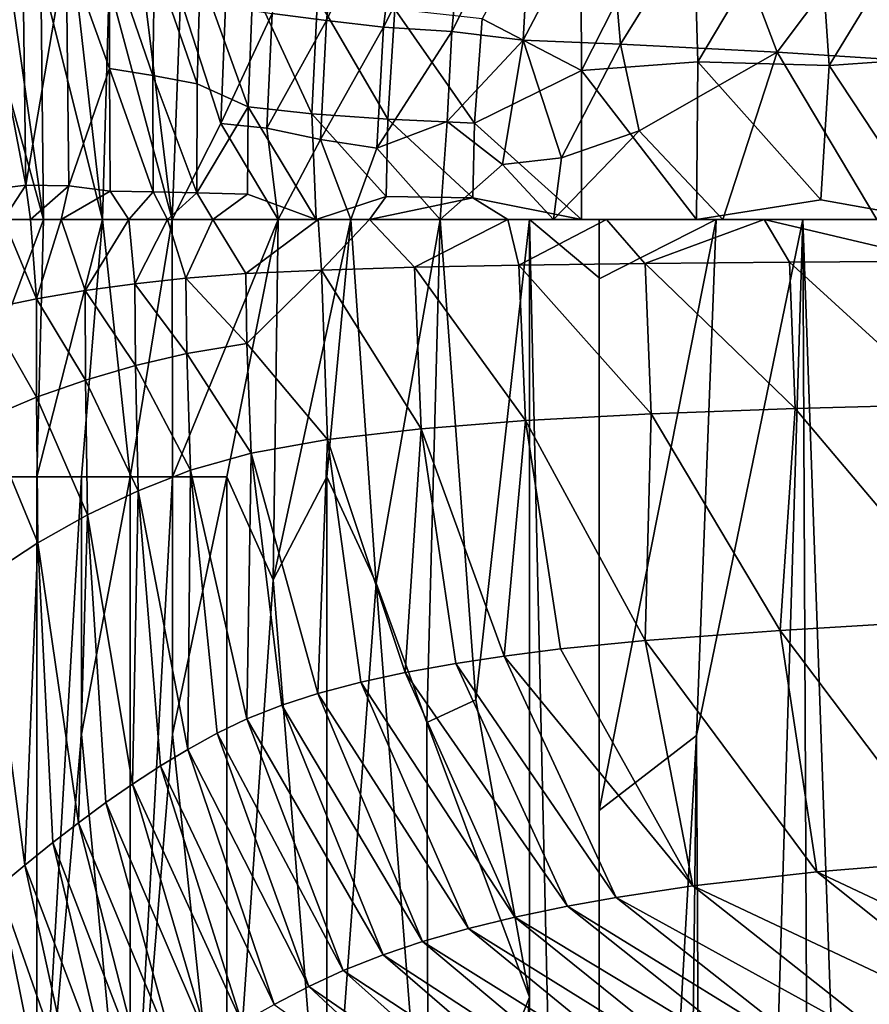
# Model space of a CAD drawing. Extents: x -613 to 613, y -224 to 236.
# Drawn here: x -374 to -313, y -57 to 14 of the extents above; entities that cross this region are included whole.
import ezdxf

# ---------------------------------------------------------------- set-up
doc = ezdxf.new("R2010")
doc.units = 0
doc.header["$MEASUREMENT"] = 0
doc.layers.get('0').update_dxf_attribs({"linetype": 'CONTINUOUS'})

msp = doc.modelspace()

# ---------------------------------------------------------------- linework, layer by layer
for points in [[(-350.304, 27.591, -124.135), (-351.833, 14.371, -124.115), (-355.761, 14.891, -123.491)], [(-346.102, 26.696, -124.641), (-351.833, 14.371, -124.115), (-350.304, 27.591, -124.135)], [(-340.569, 14.51, -113.725), (-333.391, 10.757, -114.234), (-333.449, 27.477, -114.101)], [(-325.398, 26.522, -114.564), (-333.449, 27.477, -114.101), (-333.391, 10.757, -114.234)], [(-346.102, 26.696, -124.641), (-347.708, 13.891, -124.624), (-351.833, 14.371, -124.115)], [(-341.621, 25.872, -125.065), (-347.708, 13.891, -124.624), (-346.102, 26.696, -124.641)], [(-333.391, 10.757, -114.234), (-324.955, 11.39, -114.681), (-325.398, 26.522, -114.564)], [(-316.454, 25.707, -114.998), (-325.398, 26.522, -114.564), (-324.955, 11.39, -114.681)], [(-341.621, 25.872, -125.065), (-342.761, 13.596, -125.096), (-347.708, 13.891, -124.624)], [(-341.621, 25.872, -125.065), (-336.933, 25.15, -125.423), (-342.761, 13.596, -125.096)], [(-324.955, 11.39, -114.681), (-315.468, 11.118, -115.118), (-316.454, 25.707, -114.998)], [(-307.004, 25.024, -115.408), (-316.454, 25.707, -114.998), (-315.468, 11.118, -115.118)], [(-336.933, 25.15, -125.423), (-337.591, 12.96, -125.48), (-342.761, 13.596, -125.096)], [(-336.933, 25.15, -125.423), (-331.571, 24.468, -125.765), (-337.591, 12.96, -125.48)], [(-315.468, 11.118, -115.118), (-303.104, 11.999, -115.626), (-307.004, 25.024, -115.408)], [(-331.571, 24.468, -125.765), (-330.557, 12.67, -125.904), (-337.591, 12.96, -125.48)], [(-331.571, 24.468, -125.765), (-323.674, 23.779, -126.191), (-330.557, 12.67, -125.904)], [(-323.674, 23.779, -126.191), (-319.234, 12.09, -126.46), (-330.557, 12.67, -125.904)], [(-311.241, 22.724, -126.758), (-319.234, 12.09, -126.46), (-323.674, 23.779, -126.191)], [(-311.241, 22.724, -126.758), (-301.54, 10.955, -127.201), (-319.234, 12.09, -126.46)], [(-373.58, 2.474, -104.806), (-373.814, 20.671, -104.766), (-377.136, 21.092, -102.46)], [(-373.58, 2.474, -104.806), (-377.136, 21.092, -102.46), (-376.893, 2.069, -102.487)], [(-370.669, 19.584, -106.573), (-373.814, 20.671, -104.766), (-373.58, 2.474, -104.806)], [(-370.465, 2.426, -106.625), (-370.669, 19.584, -106.573), (-373.58, 2.474, -104.806)], [(-367.533, 10.91, -108.077), (-367.507, 19.471, -108.078), (-370.669, 19.584, -106.573)], [(-367.533, 10.91, -108.077), (-370.669, 19.584, -106.573), (-370.465, 2.426, -106.625)], [(-364.391, 10.411, -109.353), (-367.507, 19.471, -108.078), (-367.533, 10.91, -108.077)], [(-364.391, 10.411, -109.353), (-364.279, 18.678, -109.356), (-367.507, 19.471, -108.078)], [(-361.173, 9.805, -110.439), (-364.279, 18.678, -109.356), (-364.391, 10.411, -109.353)], [(-361.173, 9.805, -110.439), (-360.965, 17.792, -110.443), (-364.279, 18.678, -109.356)], [(-372.287, 0, -118.534), (-379.658, 0, -114.569), (-377.417, 18.486, -115.989)], [(-372.287, 0, -118.534), (-377.417, 18.486, -115.989), (-374.865, 18.168, -117.338)], [(-372.287, 0, -118.534), (-374.865, 18.168, -117.338), (-372.499, 17.826, -118.451)], [(-368.031, 0, -120.272), (-372.287, 0, -118.534), (-372.499, 17.826, -118.451)], [(-368.031, 0, -120.272), (-372.499, 17.826, -118.451), (-370.011, 17.417, -119.494)], [(-368.031, 0, -120.272), (-370.011, 17.417, -119.494), (-367.543, 16.965, -120.412)], [(-357.489, 8.133, -111.448), (-360.965, 17.792, -110.443), (-361.173, 9.805, -110.439)], [(-357.489, 8.133, -111.448), (-357.157, 16.883, -111.452), (-360.965, 17.792, -110.443)], [(-362.986, 0, -121.909), (-368.031, 0, -120.272), (-367.543, 16.965, -120.412)], [(-362.986, 0, -121.909), (-367.543, 16.965, -120.412), (-365.018, 16.467, -121.246)], [(-362.986, 0, -121.909), (-365.018, 16.467, -121.246), (-362.393, 15.959, -122.006)], [(-352.899, 7.626, -112.37), (-357.157, 16.883, -111.452), (-357.489, 8.133, -111.448)], [(-352.899, 7.626, -112.37), (-352.471, 16.008, -112.374), (-357.157, 16.883, -111.452)], [(-362.393, 15.959, -122.006), (-359.479, 6.929, -122.795), (-362.986, 0, -121.909)], [(-359.139, 15.399, -122.811), (-359.479, 6.929, -122.795), (-362.393, 15.959, -122.006)], [(-347.393, 7.239, -113.129), (-352.471, 16.008, -112.374), (-352.899, 7.626, -112.37)], [(-347.393, 7.239, -113.129), (-346.889, 15.206, -113.134), (-352.471, 16.008, -112.374)], [(-355.761, 14.891, -123.491), (-359.479, 6.929, -122.795), (-359.139, 15.399, -122.811)], [(-341.124, 6.954, -113.719), (-346.889, 15.206, -113.134), (-347.393, 7.239, -113.129)], [(-341.124, 6.954, -113.719), (-340.569, 14.51, -113.725), (-346.889, 15.206, -113.134)], [(-355.761, 14.891, -123.491), (-356.135, 6.598, -123.481), (-359.479, 6.929, -122.795)], [(-351.833, 14.371, -124.115), (-356.135, 6.598, -123.481), (-355.761, 14.891, -123.491)], [(-351.833, 14.371, -124.115), (-352.256, 5.776, -124.108), (-356.135, 6.598, -123.481)], [(-347.708, 13.891, -124.624), (-352.256, 5.776, -124.108), (-351.833, 14.371, -124.115)], [(-333.391, 10.757, -114.234), (-340.569, 14.51, -113.725), (-341.124, 6.954, -113.719)], [(-347.708, 13.891, -124.624), (-348.175, 5.151, -124.618), (-352.256, 5.776, -124.108)], [(-348.175, 5.151, -124.618), (-347.708, 13.891, -124.624), (-342.761, 13.596, -125.096)], [(-348.175, 5.151, -124.618), (-342.761, 13.596, -125.096), (-343.09, 7.087, -125.099)], [(-337.591, 12.96, -125.48), (-343.09, 7.087, -125.099), (-342.761, 13.596, -125.096)], [(-337.591, 12.96, -125.48), (-339.099, 3.964, -125.407), (-343.09, 7.087, -125.099)], [(-337.591, 12.96, -125.48), (-334.819, 4.446, -125.683), (-339.099, 3.964, -125.407)], [(-337.591, 12.96, -125.48), (-330.557, 12.67, -125.904), (-334.819, 4.446, -125.683)], [(-330.557, 12.67, -125.904), (-329.2, 6.406, -125.992), (-334.819, 4.446, -125.683)], [(-319.234, 12.09, -126.46), (-329.2, 6.406, -125.992), (-330.557, 12.67, -125.904)], [(-319.234, 12.09, -126.46), (-323.154, 0, -126.298), (-329.2, 6.406, -125.992)], [(-323.154, 0, -126.298), (-319.234, 12.09, -126.46), (-312.025, 0, -126.79)], [(-301.54, 10.955, -127.201), (-312.025, 0, -126.79), (-319.234, 12.09, -126.46)], [(-308.109, 0, -115.437), (-303.104, 11.999, -115.626), (-315.468, 11.118, -115.118)], [(-367.468, 2.032, -108.093), (-367.533, 10.91, -108.077), (-370.465, 2.426, -106.625)], [(-364.369, 2, -109.365), (-364.391, 10.411, -109.353), (-367.533, 10.91, -108.077)], [(-364.369, 2, -109.365), (-367.533, 10.91, -108.077), (-367.468, 2.032, -108.093)], [(-333.373, 0, -114.253), (-333.391, 10.757, -114.234), (-341.124, 6.954, -113.719)], [(-325.054, 0, -114.693), (-324.955, 11.39, -114.681), (-333.391, 10.757, -114.234)], [(-325.054, 0, -114.693), (-333.391, 10.757, -114.234), (-333.373, 0, -114.253)], [(-316.068, 1.408, -115.103), (-324.955, 11.39, -114.681), (-325.054, 0, -114.693)], [(-316.068, 1.408, -115.103), (-315.468, 11.118, -115.118), (-324.955, 11.39, -114.681)], [(-308.109, 0, -115.437), (-315.468, 11.118, -115.118), (-316.068, 1.408, -115.103)], [(-361.203, 1.907, -110.445), (-361.173, 9.805, -110.439), (-364.391, 10.411, -109.353)], [(-361.203, 1.907, -110.445), (-364.391, 10.411, -109.353), (-364.369, 2, -109.365)], [(-357.489, 8.133, -111.448), (-361.173, 9.805, -110.439), (-361.203, 1.907, -110.445)], [(-357.546, 1.819, -111.448), (-357.489, 8.133, -111.448), (-361.203, 1.907, -110.445)], [(-352.58, 0, -112.438), (-357.489, 8.133, -111.448), (-357.546, 1.819, -111.448)], [(-352.58, 0, -112.438), (-352.899, 7.626, -112.37), (-357.489, 8.133, -111.448)], [(-347.501, 1.641, -113.128), (-347.393, 7.239, -113.129), (-352.899, 7.626, -112.37)], [(-347.501, 1.641, -113.128), (-352.899, 7.626, -112.37), (-352.58, 0, -112.438)], [(-341.251, 1.565, -113.717), (-347.393, 7.239, -113.129), (-347.501, 1.641, -113.128)], [(-341.251, 1.565, -113.717), (-341.124, 6.954, -113.719), (-347.393, 7.239, -113.129)], [(-355.32, 0, -123.638), (-362.986, 0, -121.909), (-359.479, 6.929, -122.795)], [(-356.135, 6.598, -123.481), (-355.32, 0, -123.638), (-359.479, 6.929, -122.795)], [(-355.32, 0, -123.638), (-356.135, 6.598, -123.481), (-352.256, 5.776, -124.108)], [(-343.608, 0, -125.063), (-348.175, 5.151, -124.618), (-343.09, 7.087, -125.099)], [(-339.099, 3.964, -125.407), (-343.608, 0, -125.063), (-343.09, 7.087, -125.099)], [(-333.373, 0, -114.253), (-341.124, 6.954, -113.719), (-341.251, 1.565, -113.717)], [(-352.256, 5.776, -124.108), (-350.059, 0, -124.407), (-355.32, 0, -123.638)], [(-352.256, 5.776, -124.108), (-348.175, 5.151, -124.618), (-350.059, 0, -124.407)], [(-329.2, 6.406, -125.992), (-323.154, 0, -126.298), (-335.399, 0, -125.654)], [(-329.2, 6.406, -125.992), (-335.399, 0, -125.654), (-334.819, 4.446, -125.683)], [(-350.059, 0, -124.407), (-348.175, 5.151, -124.618), (-343.608, 0, -125.063)], [(-335.399, 0, -125.654), (-339.099, 3.964, -125.407), (-334.819, 4.446, -125.683)], [(-339.099, 3.964, -125.407), (-335.399, 0, -125.654), (-343.608, 0, -125.063)], [(-376.893, 2.069, -102.487), (-375.189, 0, -103.735), (-373.58, 2.474, -104.806)], [(-373.58, 2.474, -104.806), (-375.189, 0, -103.735), (-373.228, 0, -105.027)], [(-370.465, 2.426, -106.625), (-373.58, 2.474, -104.806), (-373.228, 0, -105.027)], [(-370.465, 2.426, -106.625), (-373.228, 0, -105.027), (-371.008, 0, -106.329)], [(-367.468, 2.032, -108.093), (-370.465, 2.426, -106.625), (-371.008, 0, -106.329)], [(-367.468, 2.032, -108.093), (-371.008, 0, -106.329), (-366.127, 0, -108.671)], [(-364.369, 2, -109.365), (-367.468, 2.032, -108.093), (-366.127, 0, -108.671)], [(-364.369, 2, -109.365), (-366.127, 0, -108.671), (-363.334, 0, -109.74)], [(-361.203, 1.907, -110.445), (-364.369, 2, -109.365), (-363.334, 0, -109.74)], [(-361.203, 1.907, -110.445), (-363.334, 0, -109.74), (-360.052, 0, -110.787)], [(-361.203, 1.907, -110.445), (-360.052, 0, -110.787), (-357.546, 1.819, -111.448)], [(-357.546, 1.819, -111.448), (-360.052, 0, -110.787), (-352.58, 0, -112.438)], [(-347.501, 1.641, -113.128), (-352.58, 0, -112.438), (-348.719, 0, -112.985)], [(-341.251, 1.565, -113.717), (-347.501, 1.641, -113.128), (-348.719, 0, -112.985)], [(-341.251, 1.565, -113.717), (-348.719, 0, -112.985), (-338.702, 0, -113.908)], [(-333.373, 0, -114.253), (-341.251, 1.565, -113.717), (-338.702, 0, -113.908)], [(-325.054, 0, -114.693), (-308.109, 0, -115.437), (-316.068, 1.408, -115.103)], [(-379.23, -18.625, -114.838), (-379.658, 0, -114.569), (-372.287, 0, -118.534)], [(-379.23, -18.625, -114.838), (-372.287, 0, -118.534), (-372.771, -18.625, -118.314)], [(-376.45, -6.494, -102.826), (-372.809, -5.75, -105.285), (-375.189, 0, -103.735)], [(-373.228, 0, -105.027), (-375.189, 0, -103.735), (-372.809, -5.75, -105.285)], [(-371.008, 0, -106.329), (-373.228, 0, -105.027), (-372.809, -5.75, -105.285)], [(-372.809, -5.75, -105.285), (-369.291, -5.158, -107.228), (-371.008, 0, -106.329)], [(-368.031, 0, -120.272), (-369.549, -18.625, -119.692), (-372.771, -18.625, -118.314)], [(-368.031, 0, -120.272), (-372.771, -18.625, -118.314), (-372.287, 0, -118.534)], [(-366.127, 0, -108.671), (-371.008, 0, -106.329), (-369.291, -5.158, -107.228)], [(-368.031, 0, -120.272), (-366.032, -18.625, -120.973), (-369.549, -18.625, -119.692)], [(-366.127, 0, -108.671), (-369.291, -5.158, -107.228), (-365.698, -4.663, -108.843)], [(-362.986, 0, -121.909), (-366.032, -18.625, -120.973), (-368.031, 0, -120.272)], [(-363.334, 0, -109.74), (-366.127, 0, -108.671), (-365.698, -4.663, -108.843)], [(-362.986, 0, -121.909), (-362.977, -18.625, -121.912), (-366.032, -18.625, -120.973)], [(-363.334, 0, -109.74), (-365.698, -4.663, -108.843), (-361.992, -4.255, -110.192)], [(-363.334, 0, -109.74), (-361.992, -4.255, -110.192), (-360.052, 0, -110.787)], [(-355.32, 0, -123.638), (-362.977, -18.625, -121.912), (-362.986, 0, -121.909)], [(-355.32, 0, -123.638), (-359.034, -18.625, -122.906), (-362.977, -18.625, -121.912)], [(-361.992, -4.255, -110.192), (-357.662, -3.925, -111.417), (-360.052, 0, -110.787)], [(-352.418, 0, -112.463), (-360.052, 0, -110.787), (-357.662, -3.925, -111.417)], [(-355.689, -26.068, -123.577), (-359.034, -18.625, -122.906), (-355.32, 0, -123.638)], [(-352.418, 0, -112.463), (-357.662, -3.925, -111.417), (-352.195, -3.67, -112.496)], [(-350.059, 0, -124.407), (-351.798, -18.625, -124.181), (-355.689, -26.068, -123.577)], [(-350.059, 0, -124.407), (-355.689, -26.068, -123.577), (-355.32, 0, -123.638)], [(-352.418, 0, -112.463), (-352.195, -3.67, -112.496), (-348.719, 0, -112.985)], [(-352.195, -3.67, -112.496), (-345.461, -3.467, -113.344), (-348.719, 0, -112.985)], [(-350.059, 0, -124.407), (-348.237, -26.327, -124.62), (-351.798, -18.625, -124.181)], [(-343.608, 0, -125.063), (-348.237, -26.327, -124.62), (-350.059, 0, -124.407)], [(-338.702, 0, -113.908), (-348.719, 0, -112.985), (-345.461, -3.467, -113.344)], [(-343.608, 0, -125.063), (-344.573, -36.406, -124.98), (-348.237, -26.327, -124.62)], [(-338.702, 0, -113.908), (-345.461, -3.467, -113.344), (-337.916, -3.316, -113.961)], [(-341.013, -34.755, -125.272), (-344.573, -36.406, -124.98), (-343.608, 0, -125.063)], [(-343.608, 0, -125.063), (-337.147, 0, -125.539), (-341.013, -34.755, -125.272)], [(-337.147, -56.252, -125.539), (-341.013, -34.755, -125.272), (-337.147, 0, -125.539)], [(-331.565, 0, -114.353), (-338.702, 0, -113.908), (-337.916, -3.316, -113.961)], [(-331.565, 0, -114.353), (-337.916, -3.316, -113.961), (-328.788, -3.195, -114.502)], [(-337.147, 0, -125.54), (-332.107, 0, -125.846), (-332.098, -4.229, -125.841)], [(-323.642, 0, -126.274), (-332.099, -4.304, -125.845), (-332.106, 0, -125.841)], [(-328.788, -3.195, -114.502), (-320.162, 0, -114.923), (-331.565, 0, -114.353)], [(-328.788, -3.195, -114.502), (-318.341, -3.1, -115.003), (-320.162, 0, -114.923)], [(-317.374, 0, -126.557), (-324.086, -220.5, -126.253), (-325.053, -37.34, -126.205)], [(-325.053, -37.34, -126.205), (-323.642, 0, -126.274), (-317.374, 0, -126.557)], [(-324.086, -220.5, -126.253), (-317.374, 0, -126.557), (-316.327, -220.5, -126.604)], [(-307.379, -3.027, -115.466), (-308.939, 0, -115.404), (-320.162, 0, -114.923)], [(-307.379, -3.027, -115.466), (-320.162, 0, -114.923), (-318.341, -3.1, -115.003)], [(-309.578, -220.5, -126.886), (-316.327, -220.5, -126.604), (-317.374, 0, -126.557)], [(-317.374, 0, -126.557), (-310.732, 0, -126.84), (-309.578, -220.5, -126.886)], [(-337.147, -198.697, -125.539), (-337.147, 0, -125.54), (-332.098, -220.5, -125.842)], [(-332.098, -4.229, -125.841), (-332.098, -220.5, -125.842), (-337.147, 0, -125.54)], [(-323.642, 0, -126.274), (-332.098, -42.748, -125.842), (-332.099, -4.304, -125.845)], [(-323.642, 0, -126.274), (-325.053, -37.34, -126.205), (-332.098, -42.748, -125.842)], [(-344.985, -15.143, -113.35), (-345.456, -3.467, -113.348), (-352.186, -3.669, -112.503)], [(-337.436, -14.551, -113.968), (-337.914, -3.316, -113.964), (-345.456, -3.467, -113.348)], [(-337.436, -14.551, -113.968), (-345.456, -3.467, -113.348), (-344.985, -15.143, -113.35)], [(-328.332, -14.07, -114.509), (-328.787, -3.195, -114.504), (-337.914, -3.316, -113.964)], [(-328.332, -14.07, -114.509), (-337.914, -3.316, -113.964), (-337.436, -14.551, -113.968)], [(-317.935, -13.689, -115.01), (-318.339, -3.1, -115.004), (-328.787, -3.195, -114.504)], [(-317.935, -13.689, -115.01), (-328.787, -3.195, -114.504), (-328.332, -14.07, -114.509)], [(-307.043, -13.393, -115.471), (-307.379, -3.027, -115.466), (-318.339, -3.1, -115.004)], [(-307.043, -13.393, -115.471), (-318.339, -3.1, -115.004), (-317.935, -13.689, -115.01)], [(-361.928, -9.694, -110.193), (-361.992, -4.255, -110.192), (-365.698, -4.663, -108.843)], [(-357.58, -8.979, -111.419), (-357.662, -3.925, -111.417), (-361.992, -4.255, -110.192)], [(-357.58, -8.979, -111.419), (-361.992, -4.255, -110.192), (-361.928, -9.694, -110.193)], [(-352.186, -3.669, -112.503), (-357.662, -3.925, -111.417), (-357.58, -8.979, -111.419)], [(-351.75, -15.93, -112.503), (-352.186, -3.669, -112.503), (-357.58, -8.979, -111.419)], [(-344.985, -15.143, -113.35), (-352.186, -3.669, -112.503), (-351.75, -15.93, -112.503)], [(-365.652, -10.572, -108.845), (-365.698, -4.663, -108.843), (-369.291, -5.158, -107.228)], [(-361.928, -9.694, -110.193), (-365.698, -4.663, -108.843), (-365.652, -10.572, -108.845)], [(-369.262, -11.622, -107.228), (-369.291, -5.158, -107.228), (-372.809, -5.75, -105.285)], [(-365.652, -10.572, -108.845), (-369.291, -5.158, -107.228), (-369.262, -11.622, -107.228)], [(-372.794, -12.863, -105.285), (-372.809, -5.75, -105.285), (-376.45, -6.494, -102.826)], [(-369.262, -11.622, -107.228), (-372.809, -5.75, -105.285), (-372.794, -12.863, -105.285)], [(-372.794, -12.863, -105.285), (-376.45, -6.494, -102.826), (-376.447, -14.397, -102.825)], [(-357.269, -16.905, -111.425), (-357.58, -8.979, -111.419), (-361.928, -9.694, -110.193)], [(-351.75, -15.93, -112.503), (-357.58, -8.979, -111.419), (-357.269, -16.905, -111.425)], [(-361.672, -18.137, -110.199), (-361.928, -9.694, -110.193), (-365.652, -10.572, -108.845)], [(-357.269, -16.905, -111.425), (-361.928, -9.694, -110.193), (-361.672, -18.137, -110.199)], [(-365.456, -19.627, -108.849), (-365.652, -10.572, -108.845), (-369.262, -11.622, -107.228)], [(-361.672, -18.137, -110.199), (-365.652, -10.572, -108.845), (-365.456, -19.627, -108.849)], [(-369.12, -21.376, -107.231), (-369.262, -11.622, -107.228), (-372.794, -12.863, -105.285)], [(-365.456, -19.627, -108.849), (-369.262, -11.622, -107.228), (-369.12, -21.376, -107.231)], [(-372.701, -23.395, -105.285), (-372.794, -12.863, -105.285), (-376.447, -14.397, -102.825)], [(-369.12, -21.376, -107.231), (-372.794, -12.863, -105.285), (-372.701, -23.395, -105.285)], [(-307.043, -13.393, -115.471), (-317.935, -13.689, -115.01), (-305.085, -28.885, -115.501)], [(-328.332, -14.07, -114.509), (-337.436, -14.551, -113.968), (-328.775, -30.459, -114.383)], [(-328.332, -14.07, -114.509), (-328.775, -30.459, -114.383), (-319.017, -29.745, -114.886)], [(-317.935, -13.689, -115.01), (-328.332, -14.07, -114.509), (-319.017, -29.745, -114.886)], [(-317.935, -13.689, -115.01), (-319.017, -29.745, -114.886), (-305.085, -28.885, -115.501)], [(-372.701, -23.395, -105.285), (-376.447, -14.397, -102.825), (-376.396, -25.819, -102.822)], [(-337.436, -14.551, -113.968), (-344.985, -15.143, -113.35), (-338.972, -31.591, -113.69)], [(-338.972, -31.591, -113.69), (-334.903, -31.078, -113.996), (-337.436, -14.551, -113.968)], [(-337.436, -14.551, -113.968), (-334.903, -31.078, -113.996), (-328.775, -30.459, -114.383)], [(-344.985, -15.143, -113.35), (-351.75, -15.93, -112.503), (-346.144, -32.79, -112.968)], [(-346.144, -32.79, -112.968), (-342.461, -32.12, -113.376), (-344.985, -15.143, -113.35)], [(-344.985, -15.143, -113.35), (-342.461, -32.12, -113.376), (-338.972, -31.591, -113.69)], [(-351.75, -15.93, -112.503), (-357.269, -16.905, -111.425), (-352.444, -34.296, -111.999)], [(-352.444, -34.296, -111.999), (-349.336, -33.482, -112.529), (-351.75, -15.93, -112.503)], [(-351.75, -15.93, -112.503), (-349.336, -33.482, -112.529), (-346.144, -32.79, -112.968)], [(-357.269, -16.905, -111.425), (-361.672, -18.137, -110.199), (-357.599, -36.135, -110.828)], [(-357.599, -36.135, -110.828), (-355.053, -35.131, -111.456), (-357.269, -16.905, -111.425)], [(-357.269, -16.905, -111.425), (-355.053, -35.131, -111.456), (-352.444, -34.296, -111.999)], [(-361.672, -18.137, -110.199), (-365.456, -19.627, -108.849), (-361.862, -38.337, -109.561)], [(-361.862, -38.337, -109.561), (-359.737, -37.159, -110.23), (-361.672, -18.137, -110.199)], [(-361.672, -18.137, -110.199), (-359.737, -37.159, -110.23), (-357.599, -36.135, -110.828)], [(-372.771, -74.499, -118.314), (-379.23, -74.501, -114.838), (-379.23, -18.625, -114.838)], [(-372.771, -74.499, -118.314), (-379.23, -18.625, -114.838), (-372.771, -18.625, -118.314)], [(-372.771, -74.499, -118.314), (-372.771, -18.625, -118.314), (-369.549, -18.625, -119.692)], [(-372.771, -74.499, -118.314), (-369.549, -18.625, -119.692), (-369.549, -37.25, -119.692)], [(-369.549, -37.25, -119.692), (-369.549, -18.625, -119.692), (-366.032, -18.625, -120.973)], [(-369.549, -37.25, -119.692), (-366.032, -18.625, -120.973), (-366.033, -74.499, -120.973)], [(-366.033, -74.499, -120.973), (-366.032, -18.625, -120.973), (-362.977, -18.625, -121.912)], [(-366.033, -74.499, -120.973), (-362.977, -18.625, -121.912), (-362.977, -37.25, -121.912)], [(-362.977, -37.25, -121.912), (-362.977, -18.625, -121.912), (-359.034, -18.625, -122.906)], [(-359.034, -74.499, -122.906), (-362.977, -37.25, -121.912), (-359.034, -18.625, -122.906)], [(-355.689, -26.068, -123.577), (-359.034, -74.499, -122.906), (-359.034, -18.625, -122.906)], [(-355.689, -26.068, -123.577), (-351.798, -18.625, -124.181), (-351.798, -74.502, -124.181)], [(-351.798, -74.502, -124.181), (-351.798, -18.625, -124.181), (-348.237, -26.327, -124.62)], [(-365.456, -19.627, -108.849), (-369.12, -21.376, -107.231), (-365.867, -40.857, -108.077)], [(-365.867, -40.857, -108.077), (-363.828, -39.528, -108.872), (-365.456, -19.627, -108.849)], [(-365.456, -19.627, -108.849), (-363.828, -39.528, -108.872), (-361.862, -38.337, -109.561)], [(-369.12, -21.376, -107.231), (-372.701, -23.395, -105.285), (-369.759, -43.643, -106.287)], [(-369.759, -43.643, -106.287), (-367.778, -42.186, -107.246), (-369.12, -21.376, -107.231)], [(-369.12, -21.376, -107.231), (-367.778, -42.186, -107.246), (-365.867, -40.857, -108.077)], [(-372.701, -23.395, -105.285), (-376.396, -25.819, -102.822), (-373.658, -46.708, -104.068)], [(-373.658, -46.708, -104.068), (-371.618, -45.076, -105.287), (-372.701, -23.395, -105.285)], [(-372.701, -23.395, -105.285), (-371.618, -45.076, -105.287), (-369.759, -43.643, -106.287)], [(-376.396, -25.819, -102.822), (-375.562, -48.277, -102.803), (-373.658, -46.708, -104.068)], [(-359.034, -74.499, -122.906), (-355.689, -26.068, -123.577), (-351.798, -74.502, -124.181)], [(-351.798, -74.502, -124.181), (-348.237, -26.327, -124.62), (-344.453, -74.5, -124.99)], [(-344.453, -74.5, -124.99), (-348.237, -26.327, -124.62), (-344.573, -36.406, -124.98)], [(-306.48, -46.379, -115.186), (-305.085, -28.885, -115.501), (-319.017, -29.745, -114.886)], [(-316.364, -47.199, -114.697), (-319.017, -29.745, -114.886), (-328.775, -30.459, -114.383)], [(-306.48, -46.379, -115.186), (-319.017, -29.745, -114.886), (-316.364, -47.199, -114.697)], [(-325.335, -48.209, -114.164), (-328.775, -30.459, -114.383), (-334.903, -31.078, -113.996)], [(-316.364, -47.199, -114.697), (-328.775, -30.459, -114.383), (-325.335, -48.209, -114.164)], [(-325.335, -48.209, -114.164), (-334.903, -31.078, -113.996), (-338.972, -31.591, -113.69)], [(-330.868, -49.05, -113.749), (-338.972, -31.591, -113.69), (-342.461, -32.12, -113.376)], [(-325.335, -48.209, -114.164), (-338.972, -31.591, -113.69), (-330.868, -49.05, -113.749)], [(-334.403, -49.683, -113.432), (-342.461, -32.12, -113.376), (-346.144, -32.79, -112.968)], [(-330.868, -49.05, -113.749), (-342.461, -32.12, -113.376), (-334.403, -49.683, -113.432)], [(-338.201, -50.478, -113.024), (-346.144, -32.79, -112.968), (-349.336, -33.482, -112.529)], [(-334.403, -49.683, -113.432), (-346.144, -32.79, -112.968), (-338.201, -50.478, -113.024)], [(-341.548, -51.29, -112.587), (-349.336, -33.482, -112.529), (-352.444, -34.296, -111.999)], [(-338.201, -50.478, -113.024), (-349.336, -33.482, -112.529), (-341.548, -51.29, -112.587)], [(-344.875, -52.237, -112.062), (-352.444, -34.296, -111.999), (-355.053, -35.131, -111.456)], [(-341.548, -51.29, -112.587), (-352.444, -34.296, -111.999), (-344.875, -52.237, -112.062)], [(-344.573, -36.406, -124.98), (-341.013, -34.755, -125.272), (-337.147, -56.252, -125.539)], [(-347.739, -53.198, -111.524), (-355.053, -35.131, -111.456), (-357.599, -36.135, -110.828)], [(-344.875, -52.237, -112.062), (-355.053, -35.131, -111.456), (-347.739, -53.198, -111.524)], [(-350.616, -54.34, -110.9), (-357.599, -36.135, -110.828), (-359.737, -37.159, -110.23)], [(-347.739, -53.198, -111.524), (-357.599, -36.135, -110.828), (-350.616, -54.34, -110.9)], [(-344.453, -74.5, -124.99), (-344.573, -36.406, -124.98), (-337.147, -56.252, -125.539)], [(-372.771, -74.499, -118.314), (-369.549, -37.25, -119.692), (-366.033, -74.499, -120.973)], [(-366.033, -74.499, -120.973), (-362.977, -37.25, -121.912), (-359.034, -74.499, -122.906)], [(-353.101, -55.489, -110.298), (-359.737, -37.159, -110.23), (-361.862, -38.337, -109.561)], [(-350.616, -54.34, -110.9), (-359.737, -37.159, -110.23), (-353.101, -55.489, -110.298)], [(-326.81, -188.344, -126.117), (-332.098, -161.518, -125.841), (-325.053, -37.34, -126.205)], [(-325.053, -37.34, -126.205), (-332.098, -161.518, -125.841), (-332.098, -42.748, -125.842)], [(-325.053, -37.34, -126.205), (-324.086, -220.5, -126.253), (-326.81, -188.344, -126.117)], [(-355.614, -56.79, -109.621), (-361.862, -38.337, -109.561), (-363.828, -39.528, -108.872)], [(-353.101, -55.489, -110.298), (-361.862, -38.337, -109.561), (-355.614, -56.79, -109.621)], [(-357.947, -58.083, -108.924), (-363.828, -39.528, -108.872), (-365.867, -40.857, -108.077)], [(-355.614, -56.79, -109.621), (-363.828, -39.528, -108.872), (-357.947, -58.083, -108.924)], [(-360.366, -59.496, -108.118), (-365.867, -40.857, -108.077), (-367.778, -42.186, -107.246)], [(-357.947, -58.083, -108.924), (-365.867, -40.857, -108.077), (-360.366, -59.496, -108.118)], [(-362.631, -60.874, -107.278), (-367.778, -42.186, -107.246), (-369.759, -43.643, -106.287)], [(-360.366, -59.496, -108.118), (-367.778, -42.186, -107.246), (-362.631, -60.874, -107.278)], [(-364.976, -62.343, -106.306), (-369.759, -43.643, -106.287), (-371.618, -45.076, -105.287)], [(-362.631, -60.874, -107.278), (-369.759, -43.643, -106.287), (-364.976, -62.343, -106.306)], [(-367.175, -63.736, -105.29), (-371.618, -45.076, -105.287), (-373.658, -46.708, -104.068)], [(-364.976, -62.343, -106.306), (-371.618, -45.076, -105.287), (-367.175, -63.736, -105.29)], [(-369.589, -65.249, -104.05), (-373.658, -46.708, -104.068), (-375.562, -48.277, -102.803)], [(-367.175, -63.736, -105.29), (-373.658, -46.708, -104.068), (-369.589, -65.249, -104.05)], [(-290.881, -59.212, -115.273), (-306.48, -46.379, -115.186), (-316.364, -47.199, -114.697)], [(-300.239, -60.042, -114.787), (-316.364, -47.199, -114.697), (-325.335, -48.209, -114.164)], [(-290.881, -59.212, -115.273), (-316.364, -47.199, -114.697), (-300.239, -60.042, -114.787)], [(-371.842, -66.625, -102.763), (-375.562, -48.277, -102.803), (-377.579, -49.987, -101.311)], [(-369.589, -65.249, -104.05), (-375.562, -48.277, -102.803), (-371.842, -66.625, -102.763)], [(-309.051, -61.061, -114.244), (-325.335, -48.209, -114.164), (-330.868, -49.05, -113.749)], [(-300.239, -60.042, -114.787), (-325.335, -48.209, -114.164), (-309.051, -61.061, -114.244)], [(-314.599, -61.885, -113.825), (-330.868, -49.05, -113.749), (-334.403, -49.683, -113.432)], [(-309.051, -61.061, -114.244), (-330.868, -49.05, -113.749), (-314.599, -61.885, -113.825)], [(-318.259, -62.505, -113.506), (-334.403, -49.683, -113.432), (-338.201, -50.478, -113.024)], [(-314.599, -61.885, -113.825), (-334.403, -49.683, -113.432), (-318.259, -62.505, -113.506)], [(-371.842, -66.625, -102.763), (-377.579, -49.987, -101.311), (-374.226, -68.037, -101.246)], [(-322.295, -63.28, -113.096), (-338.201, -50.478, -113.024), (-341.548, -51.29, -112.587)], [(-318.259, -62.505, -113.506), (-338.201, -50.478, -113.024), (-322.295, -63.28, -113.096)], [(-325.942, -64.067, -112.663), (-341.548, -51.29, -112.587), (-344.875, -52.237, -112.062)], [(-322.295, -63.28, -113.096), (-341.548, -51.29, -112.587), (-325.942, -64.067, -112.663)], [(-329.679, -64.977, -112.144), (-344.875, -52.237, -112.062), (-347.739, -53.198, -111.524)], [(-325.942, -64.067, -112.663), (-344.875, -52.237, -112.062), (-329.679, -64.977, -112.144)], [(-333.01, -65.895, -111.613), (-347.739, -53.198, -111.524), (-350.616, -54.34, -110.9)], [(-329.679, -64.977, -112.144), (-347.739, -53.198, -111.524), (-333.01, -65.895, -111.613)], [(-336.487, -66.977, -110.992), (-350.616, -54.34, -110.9), (-353.101, -55.489, -110.298)], [(-333.01, -65.895, -111.613), (-350.616, -54.34, -110.9), (-336.487, -66.977, -110.992)], [(-339.603, -68.059, -110.386), (-353.101, -55.489, -110.298), (-355.614, -56.79, -109.621)], [(-336.487, -66.977, -110.992), (-353.101, -55.489, -110.298), (-339.603, -68.059, -110.386)], [(-337.147, -182.288, -125.539), (-344.453, -149.004, -124.99), (-337.147, -56.252, -125.539)], [(-344.453, -149.004, -124.99), (-344.453, -74.5, -124.99), (-337.147, -56.252, -125.539)]]:
    msp.add_3dface(points)

doc.saveas('drawing.dxf')
